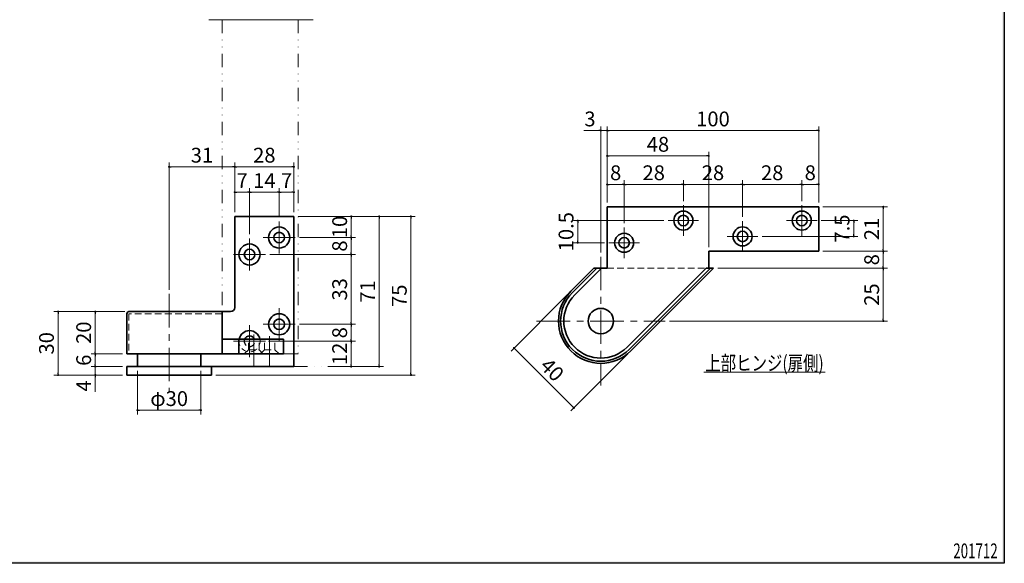
# Model space of a CAD drawing. Units: millimetres. Extents: x -377 to 377, y -277 to 275.
# Drawn here: x -89 to 377, y -277 to -20 of the extents above; entities that cross this region are included whole.
import ezdxf
from ezdxf.enums import TextEntityAlignment as Align

# ---------------------------------------------------------------- set-up
doc = ezdxf.new("R2010")
doc.units = ezdxf.units.MM
doc.header["$LTSCALE"] = 0.5
for name, pattern in [('CENTER', [50.8, 31.75, -6.35, 6.35, -6.35]), ('DASHED2', [9.525, 6.35, -3.175]), ('DIVIDE', [31.75, 12.7, -6.35, 0, -6.35, 0, -6.35])]:
    doc.linetypes.add(name, pattern=pattern)
doc.layers.add('ZUWAKU', color=7, linetype='Continuous')
doc.styles.add('dcStyle1', font='ＭＳ ゴシック', dxfattribs={"width": 0.77})
doc.dimstyles.new('dc_Rotated', dxfattribs={"dimtxt": 7, "dimasz": 6.000004, "dimexe": 2, "dimexo": 2, "dimgap": 2, "dimtad": 3, "dimdsep": 46, "dimtxsty": 'dcStyle1', "dimblk1": 'OPEN30', "dimblk2": 'OPEN30', "dimsah": 1, "dimcen": 0.09, "dimclrd": 7, "dimclre": 7, "dimclrt": 7, "dimadec": 0, "dimazin": 2, "dimtfac": 1, "dimtdec": 4, "dimtmove": 0, "dimatfit": 3, "dimfxl": 1, "dimarcsym": 0})

# ---------------------------------------------------------------- blocks, each defined once
blk = doc.blocks.new('DC_FILL_GROUP_11')
at = {"layer": 'ZUWAKU', "color": 6, "linetype": 'Continuous', "lineweight": 25}
for p, q in [((376.8, 263), (376.8, -276.6)), ((376.8, -276.6), (-376.8, -276.6))]:
    blk.add_line(p, q, dxfattribs=at)
blk = doc.blocks.new('DC_GROUP_156 ピボットヒンジ（持出吊 縦枠付型）_10')
at = {"layer": 'ZUWAKU'}
blk.add_hatch(color=6, dxfattribs=at).paths.add_polyline_path([(11.61, 263), (376.8, 263), (376.8, -276.6), (-376.8, -276.6), (-376.8, 263), (-28.39, 263), (-28.6, 262.2), (-376, 262.2), (-376, -275.8), (376, -275.8), (376, 262.2), (11.4, 262.2)], flags=0)
at = {"layer": 'ZUWAKU', "linetype": 'Continuous'}
blk.add_blockref('DC_FILL_GROUP_11', (0, 0), dxfattribs=at)
blk = doc.blocks.new('DC_GROUP_156 ピボットヒンジ（持出吊 縦枠付型）_9')
at = {"linetype": 'Continuous'}
blk.add_blockref('DC_GROUP_156 ピボットヒンジ（持出吊 縦枠付型）_10', (0, 0), dxfattribs=at)
blk = doc.blocks.new('DC_GROUP_156 ピボットヒンジ（持出吊 縦枠付型）_2')
at = {"linetype": 'Continuous'}
blk.add_blockref('DC_GROUP_156 ピボットヒンジ（持出吊 縦枠付型）_9', (0, 0), dxfattribs=at)
blk = doc.blocks.new('DC_GROUP_156 ピボットヒンジ（持出吊 縦枠付型）_14')
at = {"color": 5, "linetype": 'Continuous', "lineweight": 13}
blk.add_line((234.72, -186.16), (292.12, -186.16), dxfattribs=at)
at = {"color": 7, "style": 'dcStyle1', "width": 0.769231}
blk.add_text('上部ヒンジ(扉側)', height=7, dxfattribs=at).set_placement((235.42, -185.46), (291.42, -185.46), align=Align.FIT)
blk = doc.blocks.new('_DOT')
at = {"color": 0, "linetype": 'ByBlock', "lineweight": -2}
blk.add_line((-0.5, 0), (-1, 0), dxfattribs=at)
at = {"color": 0, "linetype": 'ByBlock', "const_width": 0.5}
blk.add_lwpolyline([(-0.25, 0, 1), (0.25, 0, 1)], format="xyb", close=True, dxfattribs=at)
blk = doc.blocks.new('*D29')
at = {"color": 7, "linetype": 'Continuous', "lineweight": 13}
for p, q in [((178.07, -72.01), (186.07, -72.01)), ((186.07, -129.64), (186.07, -70.01)), ((186.07, -72.01), (189.07, -72.01)), ((189.07, -106.06), (189.07, -70.01))]:
    blk.add_line(p, q, dxfattribs=at)
at = {"color": 7, "rotation": 360}
blk.add_blockref('_DOT', (186.07, -72.01), dxfattribs=at)
at = {"color": 7, "insert": (183.57, -70.01), "char_height": 7, "width": 13.125, "attachment_point": 9, "style": 'dcStyle1'}
blk.add_mtext('\\T1.00;3', dxfattribs=at)
blk = doc.blocks.new('_OPEN30')
at = {"color": 0, "linetype": 'ByBlock', "lineweight": -2}
for p, q in [((-1, 0.267949), (0, 0)), ((0, 0), (-1, -0.267949)), ((0, 0), (-1, 0))]:
    blk.add_line(p, q, dxfattribs=at)
blk = doc.blocks.new('*D30')
at = {"color": 7, "linetype": 'Continuous', "lineweight": 13}
for p, q in [((189.07, -106.06), (189.07, -70.01)), ((189.07, -72.01), (289.07, -72.01)), ((289.07, -106.06), (289.07, -70.01))]:
    blk.add_line(p, q, dxfattribs=at)
at = {"color": 7}
for p, rotation in [((189.07, -72.01), 180), ((289.07, -72.01), 360)]:
    blk.add_blockref('_DOT', p, dxfattribs=dict(at, rotation=rotation))
at = {"color": 7, "insert": (239.07, -70.01), "char_height": 7, "width": 21.875, "attachment_point": 8, "style": 'dcStyle1'}
blk.add_mtext('\\T1.00;100', dxfattribs=at)
blk = doc.blocks.new('*D31')
at = {"color": 7, "linetype": 'Continuous', "lineweight": 13}
for p, q in [((189.07, -106.06), (189.07, -95.45)), ((189.07, -97.45), (197.07, -97.45)), ((197.07, -115.82), (197.07, -95.45))]:
    blk.add_line(p, q, dxfattribs=at)
at = {"color": 7}
for p, rotation in [((189.07, -97.45), 180), ((197.07, -97.45), 360)]:
    blk.add_blockref('_DOT', p, dxfattribs=dict(at, rotation=rotation))
at = {"color": 7, "insert": (193.07, -95.45), "char_height": 7, "width": 13.125, "attachment_point": 8, "style": 'dcStyle1'}
blk.add_mtext('\\T1.00;8', dxfattribs=at)
blk = doc.blocks.new('*D32')
at = {"color": 7, "linetype": 'Continuous', "lineweight": 13}
for p, q in [((197.07, -115.82), (197.07, -95.45)), ((197.07, -97.45), (225.07, -97.45)), ((225.07, -105.32), (225.07, -95.45))]:
    blk.add_line(p, q, dxfattribs=at)
at = {"color": 7}
for p, rotation in [((197.07, -97.45), 180), ((225.07, -97.45), 360)]:
    blk.add_blockref('_DOT', p, dxfattribs=dict(at, rotation=rotation))
at = {"color": 7, "insert": (211.07, -95.45), "char_height": 7, "width": 17.5, "attachment_point": 8, "style": 'dcStyle1'}
blk.add_mtext('\\T1.00;28', dxfattribs=at)
blk = doc.blocks.new('*D33')
at = {"color": 7, "linetype": 'Continuous', "lineweight": 13}
for p, q in [((225.07, -105.32), (225.07, -95.45)), ((225.07, -97.45), (253.07, -97.45)), ((253.07, -112.82), (253.07, -95.45))]:
    blk.add_line(p, q, dxfattribs=at)
at = {"color": 7}
for p, rotation in [((225.07, -97.45), 180), ((253.07, -97.45), 360)]:
    blk.add_blockref('_DOT', p, dxfattribs=dict(at, rotation=rotation))
at = {"color": 7, "insert": (239.07, -95.45), "char_height": 7, "width": 17.5, "attachment_point": 8, "style": 'dcStyle1'}
blk.add_mtext('\\T1.00;28', dxfattribs=at)
blk = doc.blocks.new('*D34')
at = {"color": 7, "linetype": 'Continuous', "lineweight": 13}
for p, q in [((253.07, -112.82), (253.07, -95.45)), ((253.07, -97.45), (281.07, -97.45)), ((281.07, -105.32), (281.07, -95.45))]:
    blk.add_line(p, q, dxfattribs=at)
at = {"color": 7}
for p, rotation in [((253.07, -97.45), 180), ((281.07, -97.45), 360)]:
    blk.add_blockref('_DOT', p, dxfattribs=dict(at, rotation=rotation))
at = {"color": 7, "insert": (267.07, -95.45), "char_height": 7, "width": 17.5, "attachment_point": 8, "style": 'dcStyle1'}
blk.add_mtext('\\T1.00;28', dxfattribs=at)
blk = doc.blocks.new('*D35')
at = {"color": 7, "linetype": 'Continuous', "lineweight": 13}
for p, q in [((281.07, -105.32), (281.07, -95.45)), ((281.07, -97.45), (289.07, -97.45)), ((289.07, -106.06), (289.07, -95.45))]:
    blk.add_line(p, q, dxfattribs=at)
at = {"color": 7}
for p, rotation in [((281.07, -97.45), 180), ((289.07, -97.45), 360)]:
    blk.add_blockref('_DOT', p, dxfattribs=dict(at, rotation=rotation))
at = {"color": 7, "insert": (285.07, -95.45), "char_height": 7, "width": 13.125, "attachment_point": 8, "style": 'dcStyle1'}
blk.add_mtext('\\T1.00;8', dxfattribs=at)
blk = doc.blocks.new('*D36')
at = {"color": 7, "linetype": 'Continuous', "lineweight": 13}
for p, q in [((189.07, -106.06), (189.07, -82)), ((237.07, -127.06), (237.07, -82)), ((189.07, -84), (237.07, -84))]:
    blk.add_line(p, q, dxfattribs=at)
at = {"color": 7}
for p, rotation in [((189.07, -84), 180), ((237.07, -84), 360)]:
    blk.add_blockref('_DOT', p, dxfattribs=dict(at, rotation=rotation))
at = {"color": 7, "insert": (213.07, -82), "char_height": 7, "width": 17.5, "attachment_point": 8, "style": 'dcStyle1'}
blk.add_mtext('\\T1.00;48', dxfattribs=at)
blk = doc.blocks.new('*D37')
at = {"color": 7, "linetype": 'Continuous', "lineweight": 13}
for p, q in [((241.35, -137.06), (321.6, -137.06)), ((319.6, -162.06), (319.6, -137.06)), ((218.49, -162.06), (321.6, -162.06))]:
    blk.add_line(p, q, dxfattribs=at)
at = {"color": 7}
for p, rotation in [((319.6, -137.06), 90), ((319.6, -162.06), 270)]:
    blk.add_blockref('_DOT', p, dxfattribs=dict(at, rotation=rotation))
at = {"color": 7, "insert": (317.6, -149.56), "char_height": 7, "width": 17.5, "attachment_point": 8, "rotation": 90, "style": 'dcStyle1'}
blk.add_mtext('\\T1.00;25', dxfattribs=at)
blk = doc.blocks.new('*D38')
at = {"color": 7, "linetype": 'Continuous', "lineweight": 13}
for p, q in [((291.07, -129.06), (321.6, -129.06)), ((319.6, -137.06), (319.6, -129.06)), ((241.35, -137.06), (321.6, -137.06))]:
    blk.add_line(p, q, dxfattribs=at)
at = {"color": 7}
for p, rotation in [((319.6, -129.06), 90), ((319.6, -137.06), 270)]:
    blk.add_blockref('_DOT', p, dxfattribs=dict(at, rotation=rotation))
at = {"color": 7, "insert": (317.6, -133.06), "char_height": 7, "width": 13.125, "attachment_point": 8, "rotation": 90, "style": 'dcStyle1'}
blk.add_mtext('\\T1.00;8', dxfattribs=at)
blk = doc.blocks.new('*D39')
at = {"color": 7, "linetype": 'Continuous', "lineweight": 13}
for p, q in [((291.07, -108.06), (321.6, -108.06)), ((319.6, -129.06), (319.6, -108.06)), ((291.07, -129.06), (321.6, -129.06))]:
    blk.add_line(p, q, dxfattribs=at)
at = {"color": 7}
for p, rotation in [((319.6, -108.06), 90), ((319.6, -129.06), 270)]:
    blk.add_blockref('_DOT', p, dxfattribs=dict(at, rotation=rotation))
at = {"color": 7, "insert": (317.6, -118.56), "char_height": 7, "width": 17.5, "attachment_point": 8, "rotation": 90, "style": 'dcStyle1'}
blk.add_mtext('\\T1.00;21', dxfattribs=at)
blk = doc.blocks.new('DA_IMAGEDIMGROUP_2')
at = {"color": 7, "linetype": 'Continuous', "lineweight": 13}
for p, q in [((290.3, -114.56), (307.61, -114.56)), ((305.61, -122.06), (305.61, -114.56)), ((262.3, -122.06), (307.61, -122.06))]:
    blk.add_line(p, q, dxfattribs=at)
at = {"color": 7}
for p, rotation in [((305.61, -114.56), 90), ((305.61, -122.06), 270)]:
    blk.add_blockref('_DOT', p, dxfattribs=dict(at, rotation=rotation))
at = {"color": 7, "insert": (303.61, -118.31), "char_height": 7, "width": 21.875, "attachment_point": 8, "rotation": 90, "style": 'dcStyle1'}
blk.add_mtext('\\T1.00;7.5', dxfattribs=at)
blk = doc.blocks.new('DA_IMAGEDIMGROUP_3')
at = {"color": 7, "linetype": 'Continuous', "lineweight": 13}
for p, q in [((215.83, -114.56), (173.12, -114.56)), ((175.12, -125.06), (175.12, -114.56)), ((187.83, -125.06), (173.12, -125.06))]:
    blk.add_line(p, q, dxfattribs=at)
at = {"color": 7}
for p, rotation in [((175.12, -114.56), 90), ((175.12, -125.06), 270)]:
    blk.add_blockref('_DOT', p, dxfattribs=dict(at, rotation=rotation))
at = {"color": 7, "insert": (173.12, -119.81), "char_height": 7, "width": 26.25, "attachment_point": 8, "rotation": 90, "style": 'dcStyle1'}
blk.add_mtext('\\T1.00;10.5', dxfattribs=at)
blk = doc.blocks.new('*D42')
at = {"color": 7, "linetype": 'Continuous', "lineweight": 13}
for p, q in [((170.51, -149.33), (143.61, -176.23)), ((145.02, -174.82), (173.31, -203.1)), ((198.8, -177.61), (171.89, -204.52))]:
    blk.add_line(p, q, dxfattribs=at)
at = {"color": 7}
for p, rotation in [((145.02, -174.82), 135), ((173.31, -203.1), 315.0000000000001)]:
    blk.add_blockref('_DOT', p, dxfattribs=dict(at, rotation=rotation))
at = {"color": 7, "insert": (160.58, -187.55), "char_height": 7, "width": 17.5, "attachment_point": 8, "rotation": 315, "style": 'dcStyle1'}
blk.add_mtext('\\T1.00;40', dxfattribs=at)
blk = doc.blocks.new('*D52')
at = {"color": 7, "linetype": 'Continuous', "lineweight": 13}
for p, q in [((-18.01, -147.25), (-18.01, -87.15)), ((12.99, -110.59), (12.99, -87.15)), ((-18.01, -89.15), (12.99, -89.15))]:
    blk.add_line(p, q, dxfattribs=at)
at = {"color": 7}
for p, rotation in [((-18.01, -89.15), 180), ((12.99, -89.15), 360)]:
    blk.add_blockref('_DOT', p, dxfattribs=dict(at, rotation=rotation))
at = {"color": 7, "insert": (-2.51, -87.15), "char_height": 7, "width": 17.5, "attachment_point": 8, "style": 'dcStyle1'}
blk.add_mtext('\\T1.00;31', dxfattribs=at)
blk = doc.blocks.new('*D53')
at = {"color": 7, "linetype": 'Continuous', "lineweight": 13}
for p, q in [((12.99, -110.59), (12.99, -87.15)), ((40.99, -110.59), (40.99, -87.15)), ((12.99, -89.15), (40.99, -89.15))]:
    blk.add_line(p, q, dxfattribs=at)
at = {"color": 7}
for p, rotation in [((12.99, -89.15), 180), ((40.99, -89.15), 360)]:
    blk.add_blockref('_DOT', p, dxfattribs=dict(at, rotation=rotation))
at = {"color": 7, "insert": (26.99, -87.15), "char_height": 7, "width": 17.5, "attachment_point": 8, "style": 'dcStyle1'}
blk.add_mtext('\\T1.00;28', dxfattribs=at)
blk = doc.blocks.new('*D54')
at = {"color": 7, "linetype": 'Continuous', "lineweight": 13}
for p, q in [((12.99, -110.59), (12.99, -99.16)), ((12.99, -101.16), (19.99, -101.16)), ((19.99, -120.99), (19.99, -99.16))]:
    blk.add_line(p, q, dxfattribs=at)
at = {"color": 7}
for p, rotation in [((12.99, -101.16), 180), ((19.99, -101.16), 360)]:
    blk.add_blockref('_DOT', p, dxfattribs=dict(at, rotation=rotation))
at = {"color": 7, "insert": (16.49, -99.16), "char_height": 7, "width": 13.125, "attachment_point": 8, "style": 'dcStyle1'}
blk.add_mtext('\\T1.00;7', dxfattribs=at)
blk = doc.blocks.new('*D55')
at = {"color": 7, "linetype": 'Continuous', "lineweight": 13}
for p, q in [((19.99, -120.99), (19.99, -99.16)), ((19.99, -101.16), (33.99, -101.16)), ((33.99, -112.99), (33.99, -99.16))]:
    blk.add_line(p, q, dxfattribs=at)
at = {"color": 7}
for p, rotation in [((19.99, -101.16), 180), ((33.99, -101.16), 360)]:
    blk.add_blockref('_DOT', p, dxfattribs=dict(at, rotation=rotation))
at = {"color": 7, "insert": (26.99, -99.16), "char_height": 7, "width": 17.5, "attachment_point": 8, "style": 'dcStyle1'}
blk.add_mtext('\\T1.00;14', dxfattribs=at)
blk = doc.blocks.new('*D56')
at = {"color": 7, "linetype": 'Continuous', "lineweight": 13}
for p, q in [((33.99, -112.99), (33.99, -99.16)), ((33.99, -101.16), (40.99, -101.16)), ((40.99, -110.59), (40.99, -99.16))]:
    blk.add_line(p, q, dxfattribs=at)
at = {"color": 7}
for p, rotation in [((33.99, -101.16), 180), ((40.99, -101.16), 360)]:
    blk.add_blockref('_DOT', p, dxfattribs=dict(at, rotation=rotation))
at = {"color": 7, "insert": (37.49, -99.16), "char_height": 7, "width": 13.125, "attachment_point": 8, "style": 'dcStyle1'}
blk.add_mtext('\\T1.00;7', dxfattribs=at)
blk = doc.blocks.new('*D57')
at = {"color": 7, "linetype": 'Continuous', "lineweight": 13}
for p, q in [((42.99, -112.59), (98.29, -112.59)), ((96.29, -187.59), (96.29, -112.59)), ((3.99, -187.59), (98.29, -187.59))]:
    blk.add_line(p, q, dxfattribs=at)
at = {"color": 7}
for p, rotation in [((96.29, -112.59), 90), ((96.29, -187.59), 270)]:
    blk.add_blockref('_DOT', p, dxfattribs=dict(at, rotation=rotation))
at = {"color": 7, "insert": (94.29, -150.09), "char_height": 7, "width": 17.5, "attachment_point": 8, "rotation": 90, "style": 'dcStyle1'}
blk.add_mtext('\\T1.00;75', dxfattribs=at)
blk = doc.blocks.new('*D58')
at = {"color": 7, "linetype": 'Continuous', "lineweight": 13}
for p, q in [((42.99, -112.59), (83.32, -112.59)), ((81.32, -183.59), (81.32, -112.59)), ((56.94, -183.59), (83.32, -183.59))]:
    blk.add_line(p, q, dxfattribs=at)
at = {"color": 7}
for p, rotation in [((81.32, -112.59), 90), ((81.32, -183.59), 270)]:
    blk.add_blockref('_DOT', p, dxfattribs=dict(at, rotation=rotation))
at = {"color": 7, "insert": (79.32, -148.09), "char_height": 7, "width": 17.5, "attachment_point": 8, "rotation": 90, "style": 'dcStyle1'}
blk.add_mtext('\\T1.00;71', dxfattribs=at)
blk = doc.blocks.new('*D59')
at = {"color": 7, "linetype": 'Continuous', "lineweight": 13}
for p, q in [((28.99, -171.59), (70.09, -171.59)), ((68.09, -183.59), (68.09, -171.59)), ((56.94, -183.59), (70.09, -183.59))]:
    blk.add_line(p, q, dxfattribs=at)
at = {"color": 7}
for p, rotation in [((68.09, -171.59), 90), ((68.09, -183.59), 270)]:
    blk.add_blockref('_DOT', p, dxfattribs=dict(at, rotation=rotation))
at = {"color": 7, "insert": (66.09, -177.59), "char_height": 7, "width": 17.5, "attachment_point": 8, "rotation": 90, "style": 'dcStyle1'}
blk.add_mtext('\\T1.00;12', dxfattribs=at)
blk = doc.blocks.new('*D60')
at = {"color": 7, "linetype": 'Continuous', "lineweight": 13}
for p, q in [((43.6, -163.59), (70.09, -163.59)), ((68.09, -171.59), (68.09, -163.59)), ((28.99, -171.59), (70.09, -171.59))]:
    blk.add_line(p, q, dxfattribs=at)
at = {"color": 7}
for p, rotation in [((68.09, -163.59), 90), ((68.09, -171.59), 270)]:
    blk.add_blockref('_DOT', p, dxfattribs=dict(at, rotation=rotation))
at = {"color": 7, "insert": (66.09, -167.59), "char_height": 7, "width": 13.125, "attachment_point": 8, "rotation": 90, "style": 'dcStyle1'}
blk.add_mtext('\\T1.00;8', dxfattribs=at)
blk = doc.blocks.new('*D61')
at = {"color": 7, "linetype": 'Continuous', "lineweight": 13}
for p, q in [((29.6, -130.59), (70.09, -130.59)), ((68.09, -163.59), (68.09, -130.59)), ((43.6, -163.59), (70.09, -163.59))]:
    blk.add_line(p, q, dxfattribs=at)
at = {"color": 7}
for p, rotation in [((68.09, -130.59), 90), ((68.09, -163.59), 270)]:
    blk.add_blockref('_DOT', p, dxfattribs=dict(at, rotation=rotation))
at = {"color": 7, "insert": (66.09, -147.09), "char_height": 7, "width": 17.5, "attachment_point": 8, "rotation": 90, "style": 'dcStyle1'}
blk.add_mtext('\\T1.00;33', dxfattribs=at)
blk = doc.blocks.new('*D62')
at = {"color": 7, "linetype": 'Continuous', "lineweight": 13}
for p, q in [((43.6, -122.59), (70.09, -122.59)), ((68.09, -130.59), (68.09, -122.59)), ((29.6, -130.59), (70.09, -130.59))]:
    blk.add_line(p, q, dxfattribs=at)
at = {"color": 7}
for p, rotation in [((68.09, -122.59), 90), ((68.09, -130.59), 270)]:
    blk.add_blockref('_DOT', p, dxfattribs=dict(at, rotation=rotation))
at = {"color": 7, "insert": (66.09, -126.59), "char_height": 7, "width": 13.125, "attachment_point": 8, "rotation": 90, "style": 'dcStyle1'}
blk.add_mtext('\\T1.00;8', dxfattribs=at)
blk = doc.blocks.new('*D63')
at = {"color": 7, "linetype": 'Continuous', "lineweight": 13}
for p, q in [((42.99, -112.59), (70.09, -112.59)), ((68.09, -122.59), (68.09, -112.59)), ((43.6, -122.59), (70.09, -122.59))]:
    blk.add_line(p, q, dxfattribs=at)
at = {"color": 7}
for p, rotation in [((68.09, -112.59), 90), ((68.09, -122.59), 270)]:
    blk.add_blockref('_DOT', p, dxfattribs=dict(at, rotation=rotation))
at = {"color": 7, "insert": (66.09, -117.59), "char_height": 7, "width": 17.5, "attachment_point": 8, "rotation": 90, "style": 'dcStyle1'}
blk.add_mtext('\\T1.00;10', dxfattribs=at)
blk = doc.blocks.new('*D64')
at = {"color": 7, "linetype": 'Continuous', "lineweight": 13}
for p, q in [((-33.01, -185.59), (-33.01, -206.23)), ((-3.01, -185.59), (-3.01, -206.23)), ((-33.01, -204.23), (-3.01, -204.23))]:
    blk.add_line(p, q, dxfattribs=at)
at = {"color": 7}
for p, rotation in [((-33.01, -204.23), 180), ((-3.01, -204.23), 360)]:
    blk.add_blockref('_DOT', p, dxfattribs=dict(at, rotation=rotation))
at = {"color": 7, "insert": (-18.01, -202.23), "char_height": 7, "width": 26.25, "attachment_point": 8, "style": 'dcStyle1'}
blk.add_mtext('\\T1.00;φ30', dxfattribs=at)
blk = doc.blocks.new('*D65')
at = {"color": 7, "linetype": 'Continuous', "lineweight": 13}
for p, q in [((-40.01, -183.59), (-54.92, -183.59)), ((-52.92, -187.59), (-52.92, -183.59)), ((-40.01, -187.59), (-54.92, -187.59)), ((-52.92, -195.59), (-52.92, -187.59))]:
    blk.add_line(p, q, dxfattribs=at)
at = {"color": 7, "rotation": 90}
blk.add_blockref('_DOT', (-52.92, -187.59), dxfattribs=at)
at = {"color": 7, "insert": (-54.92, -190.09), "char_height": 7, "width": 13.125, "attachment_point": 9, "rotation": 90, "style": 'dcStyle1'}
blk.add_mtext('\\T1.00;4', dxfattribs=at)
blk = doc.blocks.new('*D66')
at = {"color": 7, "linetype": 'Continuous', "lineweight": 13}
for p, q in [((-40.01, -177.59), (-54.92, -177.59)), ((-52.92, -183.59), (-52.92, -177.59)), ((-40.01, -183.59), (-54.92, -183.59))]:
    blk.add_line(p, q, dxfattribs=at)
at = {"color": 7}
for p, rotation in [((-52.92, -177.59), 90), ((-52.92, -183.59), 270)]:
    blk.add_blockref('_DOT', p, dxfattribs=dict(at, rotation=rotation))
at = {"color": 7, "insert": (-54.92, -180.59), "char_height": 7, "width": 13.125, "attachment_point": 8, "rotation": 90, "style": 'dcStyle1'}
blk.add_mtext('\\T1.00;6', dxfattribs=at)
blk = doc.blocks.new('*D67')
at = {"color": 7, "linetype": 'Continuous', "lineweight": 13}
for p, q in [((-39.01, -157.59), (-54.92, -157.59)), ((-52.92, -177.59), (-52.92, -157.59)), ((-40.01, -177.59), (-54.92, -177.59))]:
    blk.add_line(p, q, dxfattribs=at)
at = {"color": 7}
for p, rotation in [((-52.92, -157.59), 90), ((-52.92, -177.59), 270)]:
    blk.add_blockref('_DOT', p, dxfattribs=dict(at, rotation=rotation))
at = {"color": 7, "insert": (-54.92, -167.59), "char_height": 7, "width": 17.5, "attachment_point": 8, "rotation": 90, "style": 'dcStyle1'}
blk.add_mtext('\\T1.00;20', dxfattribs=at)
blk = doc.blocks.new('*D68')
at = {"color": 7, "linetype": 'Continuous', "lineweight": 13}
for p, q in [((-39.01, -157.59), (-72.5, -157.59)), ((-70.5, -187.59), (-70.5, -157.59)), ((-40.01, -187.59), (-72.5, -187.59))]:
    blk.add_line(p, q, dxfattribs=at)
at = {"color": 7}
for p, rotation in [((-70.5, -157.59), 90), ((-70.5, -187.59), 270)]:
    blk.add_blockref('_DOT', p, dxfattribs=dict(at, rotation=rotation))
at = {"color": 7, "insert": (-72.5, -172.59), "char_height": 7, "width": 17.5, "attachment_point": 8, "rotation": 90, "style": 'dcStyle1'}
blk.add_mtext('\\T1.00;30', dxfattribs=at)

msp = doc.modelspace()

# ---------------------------------------------------------------- linework, layer by layer
at = {"color": 7, "linetype": 'Continuous', "lineweight": 18}
msp.add_line((0.817, -19.625), (50.092, -19.625), dxfattribs=at)
at = {"color": 5, "linetype": 'DIVIDE', "lineweight": 18}
for p, q in [((6.994, -19.625), (6.994, -158.095)), ((42.994, -19.625), (42.994, -178.095)), ((35.994, -177.595), (42.994, -177.595)), ((40.994, -177.595), (42.994, -177.595)), ((40.994, -183.595), (54.939, -183.595))]:
    msp.add_line(p, q, dxfattribs=at)
at = {"color": 3, "linetype": 'Continuous', "lineweight": 35}
for p, q in [((189.067, -137.057), (189.067, -108.057)), ((189.067, -108.057), (289.067, -108.057)), ((289.067, -108.057), (289.067, -129.057)), ((289.067, -129.057), (237.067, -129.057)), ((237.067, -129.057), (237.067, -137.057)), ((171.925, -147.915), (182.783, -137.057)), ((184.197, -137.057), (172.632, -148.622)), ((186.319, -137.057), (173.693, -149.683)), ((182.783, -137.057), (189.067, -137.057)), ((235.816, -137.057), (198.442, -174.431)), ((237.937, -137.057), (199.502, -175.492)), ((200.209, -176.199), (239.352, -137.057)), ((235.816, -137.057), (239.352, -137.057))]:
    msp.add_line(p, q, dxfattribs=at)
at = {"color": 7, "linetype": 'CENTER', "lineweight": 18}
for p, q in [((225.067, -107.321), (225.067, -121.794)), ((281.067, -107.321), (281.067, -121.794)), ((33.994, -114.994), (33.994, -130.196)), ((217.831, -114.557), (232.304, -114.557)), ((253.067, -114.821), (253.067, -129.294)), ((273.831, -114.557), (288.304, -114.557)), ((197.067, -117.821), (197.067, -132.294)), ((19.994, -122.994), (19.994, -138.196)), ((41.595, -122.595), (26.394, -122.595)), ((189.831, -125.057), (204.304, -125.057)), ((245.831, -122.057), (260.304, -122.057)), ((27.595, -130.595), (12.394, -130.595)), ((186.067, -131.636), (186.067, -192.479)), ((-18.006, -149.249), (-18.006, -195.437)), ((33.994, -155.994), (33.994, -171.196)), ((155.646, -162.057), (216.489, -162.057)), ((19.994, -163.994), (19.994, -179.196)), ((41.595, -163.595), (26.394, -163.595)), ((27.595, -171.595), (12.394, -171.595))]:
    msp.add_line(p, q, dxfattribs=at)
at = {"color": 4, "linetype": 'Continuous', "lineweight": 35}
for p, q in [((12.994, -112.595), (12.994, -155.595)), ((12.994, -112.595), (40.994, -112.595)), ((40.994, -112.595), (40.994, -183.595)), ((6.994, -157.595), (-37.006, -157.595)), ((6.994, -157.595), (10.994, -157.595)), ((6.994, -177.595), (6.994, -157.595)), ((-38.006, -158.595), (-38.006, -177.595)), ((14.994, -170.595), (6.994, -170.595)), ((14.994, -170.595), (35.994, -170.595)), ((14.994, -177.595), (14.994, -170.595)), ((35.994, -170.595), (35.994, -177.595)), ((-38.006, -177.595), (6.994, -177.595)), ((-33.006, -177.595), (-33.006, -183.595)), ((-3.006, -177.595), (-3.006, -183.595)), ((6.994, -177.595), (14.994, -177.595)), ((35.994, -177.595), (14.994, -177.595)), ((-38.006, -183.595), (-38.006, -187.595)), ((-38.006, -183.595), (40.994, -183.595)), ((1.994, -183.595), (1.994, -187.595)), ((-38.006, -187.595), (1.994, -187.595))]:
    msp.add_line(p, q, dxfattribs=at)
at = {"color": 7, "linetype": 'DASHED2', "lineweight": 18}
msp.add_line((189.067, -137.057), (237.067, -137.057), dxfattribs=at)
at = {"color": 4, "linetype": 'DASHED2', "lineweight": 13}
for p, q in [((6.994, -158.595), (-37.006, -158.595)), ((-37.006, -158.595), (-37.006, -177.595)), ((19.494, -175.595), (19.494, -170.595)), ((24.494, -175.595), (24.494, -170.595)), ((26.994, -175.595), (26.994, -170.595)), ((31.994, -175.595), (31.994, -170.595)), ((17.494, -177.595), (19.494, -175.595)), ((19.494, -175.595), (24.494, -175.595)), ((24.494, -175.595), (26.494, -177.595)), ((24.994, -177.595), (26.994, -175.595)), ((26.994, -175.595), (31.994, -175.595)), ((31.994, -175.595), (33.994, -177.595))]:
    msp.add_line(p, q, dxfattribs=at)
at = {"color": 7, "linetype": 'CENTER', "lineweight": 13}
for p, q in [((21.994, -168.371), (21.994, -183.539)), ((29.494, -169.244), (29.494, -183.539))]:
    msp.add_line(p, q, dxfattribs=at)
at = {"color": 3, "linetype": 'Continuous', "lineweight": 35}
for centre, radius in [((225.067, -114.557), 4.5), ((281.067, -114.557), 4.5), ((225.067, -114.557), 2.5), ((281.067, -114.557), 2.5), ((197.067, -125.057), 4.5), ((253.067, -122.057), 4.5), ((253.067, -122.057), 2.5), ((197.067, -125.057), 2.5), ((186.067, -162.057), 6)]:
    msp.add_circle(centre, radius, dxfattribs=at)
at = {"color": 4, "linetype": 'Continuous', "lineweight": 35}
for centre, radius in [((33.994, -122.595), 5), ((33.994, -122.595), 2.5), ((19.994, -130.595), 5), ((19.994, -130.595), 2.5), ((33.994, -163.595), 5), ((33.994, -163.595), 2.5)]:
    msp.add_circle(centre, radius, dxfattribs=at)
at = {"color": 3, "linetype": 'Continuous', "lineweight": 35}
for radius in [20, 19, 17.5]:
    msp.add_arc((186.067, -162.057), radius, 135, 314.99999, dxfattribs=at)
at = {"color": 4, "linetype": 'Continuous', "lineweight": 35}
for centre, radius, start, end in [((-37.006, -158.595), 1, 90, 180.00001), ((10.994, -155.595), 2, 270, 0), ((19.994, -171.595), 5, 11.53696, 168.46304), ((19.994, -171.595), 2.5, 23.57812, 156.42188)]:
    msp.add_arc(centre, radius, start, end, dxfattribs=at)
at = {"color": 7, "linetype": 'DASHED2', "lineweight": 18}
msp.add_arc((19.994, -171.595), 5, 168.46304, 11.53696, dxfattribs=at)
at = {"color": 7, "linetype": 'DASHED2', "lineweight": 25}
msp.add_arc((19.994, -171.595), 2.5, 156.42188, 23.57812, dxfattribs=at)

# ---------------------------------------------------------------- block references
at = {"linetype": 'Continuous'}
for name in ['DC_GROUP_156 ピボットヒンジ（持出吊 縦枠付型）_2', 'DA_IMAGEDIMGROUP_3', 'DA_IMAGEDIMGROUP_2', 'DC_GROUP_156 ピボットヒンジ（持出吊 縦枠付型）_14']:
    msp.add_blockref(name, (0, 0), dxfattribs=at)

# ---------------------------------------------------------------- texts
at = {"layer": 'ZUWAKU', "color": 7, "style": 'dcStyle1', "width": 0.769231}
msp.add_text('201712', height=7, dxfattribs=at).set_placement((352.683, -274.217), (373.683, -274.217), align=Align.FIT)

# ---------------------------------------------------------------- dimensions: what is measured, and where the dimension line sits
at = {"linetype": 'Continuous', "lineweight": 13}
for base, p1, p2, override, picture, middle in [((189.067, -72.008), (186.067, -131.636), (189.067, -108.057), {"dimtxt": 7, "dimasz": 6.000004, "dimexe": 2, "dimexo": 2, "dimgap": 2, "dimtad": 3, "dimtih": 0, "dimtoh": 0, "dimdec": 2, "dimzin": 8, "dimtxsty": 'dcStyle1', "dimblk1": 'OPEN30', "dimblk2": 'OPEN30', "dimsah": 1, "dimclrd": 7, "dimclre": 7, "dimclrt": 7, "dimazin": 2, "dimtofl": 1, "dimtolj": 0, "dimtzin": 8, "dimarcsym": 1}, '*D29', (181.817, -72.008)), ((289.067, -72.008), (189.067, -108.057), (289.067, -108.057), {"dimtxt": 7, "dimasz": 1, "dimexe": 2, "dimexo": 2, "dimgap": 2, "dimtad": 3, "dimtih": 0, "dimtoh": 0, "dimdec": 2, "dimzin": 8, "dimtxsty": 'dcStyle1', "dimblk1": 'DOT', "dimblk2": 'DOT', "dimsah": 1, "dimclrd": 7, "dimclre": 7, "dimclrt": 7, "dimazin": 2, "dimtofl": 1, "dimtolj": 0, "dimtzin": 8, "dimarcsym": 1}, '*D30', (239.067, -72.008)), ((237.067, -84.003), (189.067, -108.057), (237.067, -129.057), {"dimtxt": 7, "dimasz": 1, "dimexe": 2, "dimexo": 2, "dimgap": 2, "dimtad": 3, "dimtih": 0, "dimtoh": 0, "dimdec": 2, "dimzin": 8, "dimtxsty": 'dcStyle1', "dimblk1": 'DOT', "dimblk2": 'DOT', "dimsah": 1, "dimclrd": 7, "dimclre": 7, "dimclrt": 7, "dimazin": 2, "dimtofl": 1, "dimtolj": 0, "dimtzin": 8, "dimarcsym": 1}, '*D36', (213.067, -84.003)), ((12.994, -89.148), (-18.006, -149.249), (12.994, -112.595), {"dimtxt": 7, "dimasz": 1, "dimexe": 2, "dimexo": 2, "dimgap": 2, "dimtad": 3, "dimtih": 0, "dimtoh": 0, "dimdec": 2, "dimzin": 8, "dimtxsty": 'dcStyle1', "dimblk1": 'DOT', "dimblk2": 'DOT', "dimsah": 1, "dimclrd": 7, "dimclre": 7, "dimclrt": 7, "dimazin": 2, "dimtofl": 1, "dimtolj": 0, "dimtzin": 8, "dimarcsym": 1}, '*D52', (-2.506, -89.148)), ((40.994, -89.148), (12.994, -112.595), (40.994, -112.595), {"dimtxt": 7, "dimasz": 1, "dimexe": 2, "dimexo": 2, "dimgap": 2, "dimtad": 3, "dimtih": 0, "dimtoh": 0, "dimdec": 2, "dimzin": 8, "dimtxsty": 'dcStyle1', "dimblk1": 'DOT', "dimblk2": 'DOT', "dimsah": 1, "dimclrd": 7, "dimclre": 7, "dimclrt": 7, "dimazin": 2, "dimtofl": 1, "dimtolj": 0, "dimtzin": 8, "dimarcsym": 1}, '*D53', (26.994, -89.148)), ((197.067, -97.452), (189.067, -108.057), (197.067, -117.821), {"dimtxt": 7, "dimasz": 1, "dimexe": 2, "dimexo": 2, "dimgap": 2, "dimtad": 3, "dimtih": 0, "dimtoh": 0, "dimdec": 2, "dimzin": 8, "dimtxsty": 'dcStyle1', "dimblk1": 'DOT', "dimblk2": 'DOT', "dimsah": 1, "dimclrd": 7, "dimclre": 7, "dimclrt": 7, "dimazin": 2, "dimtofl": 1, "dimtolj": 0, "dimtzin": 8, "dimarcsym": 1}, '*D31', (193.067, -97.452)), ((225.067, -97.452), (197.067, -117.821), (225.067, -107.321), {"dimtxt": 7, "dimasz": 1, "dimexe": 2, "dimexo": 2, "dimgap": 2, "dimtad": 3, "dimtih": 0, "dimtoh": 0, "dimdec": 2, "dimzin": 8, "dimtxsty": 'dcStyle1', "dimblk1": 'DOT', "dimblk2": 'DOT', "dimsah": 1, "dimclrd": 7, "dimclre": 7, "dimclrt": 7, "dimazin": 2, "dimtofl": 1, "dimtolj": 0, "dimtzin": 8, "dimarcsym": 1}, '*D32', (211.067, -97.452)), ((253.067, -97.452), (225.067, -107.321), (253.067, -114.821), {"dimtxt": 7, "dimasz": 1, "dimexe": 2, "dimexo": 2, "dimgap": 2, "dimtad": 3, "dimtih": 0, "dimtoh": 0, "dimdec": 2, "dimzin": 8, "dimtxsty": 'dcStyle1', "dimblk1": 'DOT', "dimblk2": 'DOT', "dimsah": 1, "dimclrd": 7, "dimclre": 7, "dimclrt": 7, "dimazin": 2, "dimtofl": 1, "dimtolj": 0, "dimtzin": 8, "dimarcsym": 1}, '*D33', (239.067, -97.452)), ((281.067, -97.452), (253.067, -114.821), (281.067, -107.321), {"dimtxt": 7, "dimasz": 1, "dimexe": 2, "dimexo": 2, "dimgap": 2, "dimtad": 3, "dimtih": 0, "dimtoh": 0, "dimdec": 2, "dimzin": 8, "dimtxsty": 'dcStyle1', "dimblk1": 'DOT', "dimblk2": 'DOT', "dimsah": 1, "dimclrd": 7, "dimclre": 7, "dimclrt": 7, "dimazin": 2, "dimtofl": 1, "dimtolj": 0, "dimtzin": 8, "dimarcsym": 1}, '*D34', (267.067, -97.452)), ((289.067, -97.452), (281.067, -107.321), (289.067, -108.057), {"dimtxt": 7, "dimasz": 1, "dimexe": 2, "dimexo": 2, "dimgap": 2, "dimtad": 3, "dimtih": 0, "dimtoh": 0, "dimdec": 2, "dimzin": 8, "dimtxsty": 'dcStyle1', "dimblk1": 'DOT', "dimblk2": 'DOT', "dimsah": 1, "dimclrd": 7, "dimclre": 7, "dimclrt": 7, "dimazin": 2, "dimtofl": 1, "dimtolj": 0, "dimtzin": 8, "dimarcsym": 1}, '*D35', (285.067, -97.452)), ((19.994, -101.162), (12.994, -112.595), (19.994, -122.994), {"dimtxt": 7, "dimasz": 1, "dimexe": 2, "dimexo": 2, "dimgap": 2, "dimtad": 3, "dimtih": 0, "dimtoh": 0, "dimdec": 2, "dimzin": 8, "dimtxsty": 'dcStyle1', "dimblk1": 'DOT', "dimblk2": 'DOT', "dimsah": 1, "dimclrd": 7, "dimclre": 7, "dimclrt": 7, "dimazin": 2, "dimtofl": 1, "dimtolj": 0, "dimtzin": 8, "dimarcsym": 1}, '*D54', (16.494, -101.162)), ((33.994, -101.162), (19.994, -122.994), (33.994, -114.994), {"dimtxt": 7, "dimasz": 1, "dimexe": 2, "dimexo": 2, "dimgap": 2, "dimtad": 3, "dimtih": 0, "dimtoh": 0, "dimdec": 2, "dimzin": 8, "dimtxsty": 'dcStyle1', "dimblk1": 'DOT', "dimblk2": 'DOT', "dimsah": 1, "dimclrd": 7, "dimclre": 7, "dimclrt": 7, "dimazin": 2, "dimtofl": 1, "dimtolj": 0, "dimtzin": 8, "dimarcsym": 1}, '*D55', (26.994, -101.162)), ((40.994, -101.162), (33.994, -114.994), (40.994, -112.595), {"dimtxt": 7, "dimasz": 1, "dimexe": 2, "dimexo": 2, "dimgap": 2, "dimtad": 3, "dimtih": 0, "dimtoh": 0, "dimdec": 2, "dimzin": 8, "dimtxsty": 'dcStyle1', "dimblk1": 'DOT', "dimblk2": 'DOT', "dimsah": 1, "dimclrd": 7, "dimclre": 7, "dimclrt": 7, "dimazin": 2, "dimtofl": 1, "dimtolj": 0, "dimtzin": 8, "dimarcsym": 1}, '*D56', (37.494, -101.162))]:
    dim = msp.add_linear_dim(base=base, p1=p1, p2=p2, dimstyle='dc_Rotated', override=override, dxfattribs=at)
    dim.commit()
    dim.dimension.update_dxf_attribs({"geometry": picture, "text_midpoint": middle, "dimtype": 160})
for base, p1, p2, angle, override, picture, middle in [((68.088, -112.595), (41.595, -122.595), (40.994, -112.595), 90, {"dimtxt": 7, "dimasz": 1, "dimexe": 2, "dimexo": 2, "dimgap": 2, "dimtad": 3, "dimtih": 0, "dimtoh": 0, "dimdec": 2, "dimzin": 8, "dimtxsty": 'dcStyle1', "dimblk1": 'DOT', "dimblk2": 'DOT', "dimsah": 1, "dimclrd": 7, "dimclre": 7, "dimclrt": 7, "dimazin": 2, "dimtofl": 1, "dimtolj": 0, "dimtzin": 8, "dimarcsym": 1}, '*D63', (68.088, -117.595)), ((319.604, -108.057), (289.067, -129.057), (289.067, -108.057), 90, {"dimtxt": 7, "dimasz": 1, "dimexe": 2, "dimexo": 2, "dimgap": 2, "dimtad": 3, "dimtih": 0, "dimtoh": 0, "dimdec": 2, "dimzin": 8, "dimtxsty": 'dcStyle1', "dimblk1": 'DOT', "dimblk2": 'DOT', "dimsah": 1, "dimclrd": 7, "dimclre": 7, "dimclrt": 7, "dimazin": 2, "dimtofl": 1, "dimtolj": 0, "dimtzin": 8, "dimarcsym": 1}, '*D39', (319.604, -118.557)), ((96.293, -112.595), (1.994, -187.595), (40.994, -112.595), 90, {"dimtxt": 7, "dimasz": 1, "dimexe": 2, "dimexo": 2, "dimgap": 2, "dimtad": 3, "dimtih": 0, "dimtoh": 0, "dimdec": 2, "dimzin": 8, "dimtxsty": 'dcStyle1', "dimblk1": 'DOT', "dimblk2": 'DOT', "dimsah": 1, "dimclrd": 7, "dimclre": 7, "dimclrt": 7, "dimazin": 2, "dimtofl": 1, "dimtolj": 0, "dimtzin": 8, "dimarcsym": 1}, '*D57', (96.293, -150.095)), ((81.32, -112.595), (54.939, -183.595), (40.994, -112.595), 90, {"dimtxt": 7, "dimasz": 1, "dimexe": 2, "dimexo": 2, "dimgap": 2, "dimtad": 3, "dimtih": 0, "dimtoh": 0, "dimdec": 2, "dimzin": 8, "dimtxsty": 'dcStyle1', "dimblk1": 'DOT', "dimblk2": 'DOT', "dimsah": 1, "dimclrd": 7, "dimclre": 7, "dimclrt": 7, "dimazin": 2, "dimtofl": 1, "dimtolj": 0, "dimtzin": 8, "dimarcsym": 1}, '*D58', (81.32, -148.095)), ((68.088, -122.595), (27.595, -130.595), (41.595, -122.595), 90, {"dimtxt": 7, "dimasz": 1, "dimexe": 2, "dimexo": 2, "dimgap": 2, "dimtad": 3, "dimtih": 0, "dimtoh": 0, "dimdec": 2, "dimzin": 8, "dimtxsty": 'dcStyle1', "dimblk1": 'DOT', "dimblk2": 'DOT', "dimsah": 1, "dimclrd": 7, "dimclre": 7, "dimclrt": 7, "dimazin": 2, "dimtofl": 1, "dimtolj": 0, "dimtzin": 8, "dimarcsym": 1}, '*D62', (68.088, -126.595)), ((68.088, -130.595), (41.595, -163.595), (27.595, -130.595), 90, {"dimtxt": 7, "dimasz": 1, "dimexe": 2, "dimexo": 2, "dimgap": 2, "dimtad": 3, "dimtih": 0, "dimtoh": 0, "dimdec": 2, "dimzin": 8, "dimtxsty": 'dcStyle1', "dimblk1": 'DOT', "dimblk2": 'DOT', "dimsah": 1, "dimclrd": 7, "dimclre": 7, "dimclrt": 7, "dimazin": 2, "dimtofl": 1, "dimtolj": 0, "dimtzin": 8, "dimarcsym": 1}, '*D61', (68.088, -147.095)), ((319.604, -129.057), (239.352, -137.057), (289.067, -129.057), 90, {"dimtxt": 7, "dimasz": 1, "dimexe": 2, "dimexo": 2, "dimgap": 2, "dimtad": 3, "dimtih": 0, "dimtoh": 0, "dimdec": 2, "dimzin": 8, "dimtxsty": 'dcStyle1', "dimblk1": 'DOT', "dimblk2": 'DOT', "dimsah": 1, "dimclrd": 7, "dimclre": 7, "dimclrt": 7, "dimazin": 2, "dimtofl": 1, "dimtolj": 0, "dimtzin": 8, "dimarcsym": 1}, '*D38', (319.604, -133.057)), ((319.604, -137.057), (216.489, -162.057), (239.352, -137.057), 90, {"dimtxt": 7, "dimasz": 1, "dimexe": 2, "dimexo": 2, "dimgap": 2, "dimtad": 3, "dimtih": 0, "dimtoh": 0, "dimdec": 2, "dimzin": 8, "dimtxsty": 'dcStyle1', "dimblk1": 'DOT', "dimblk2": 'DOT', "dimsah": 1, "dimclrd": 7, "dimclre": 7, "dimclrt": 7, "dimazin": 2, "dimtofl": 1, "dimtolj": 0, "dimtzin": 8, "dimarcsym": 1}, '*D37', (319.604, -149.557)), ((173.305, -203.103), (171.925, -147.915), (200.209, -176.199), 135, {"dimtxt": 7, "dimasz": 1, "dimexe": 2, "dimexo": 2, "dimgap": 2, "dimtad": 3, "dimtih": 0, "dimtoh": 0, "dimdec": 2, "dimzin": 8, "dimtxsty": 'dcStyle1', "dimblk1": 'DOT', "dimblk2": 'DOT', "dimsah": 1, "dimclrd": 7, "dimclre": 7, "dimclrt": 7, "dimazin": 2, "dimtofl": 1, "dimtolj": 0, "dimtzin": 8, "dimarcsym": 1}, '*D42', (159.163, -188.961)), ((-70.502, -157.595), (-38.006, -187.595), (-37.006, -157.595), 90, {"dimtxt": 7, "dimasz": 1, "dimexe": 2, "dimexo": 2, "dimgap": 2, "dimtad": 3, "dimtih": 0, "dimtoh": 0, "dimdec": 2, "dimzin": 8, "dimtxsty": 'dcStyle1', "dimblk1": 'DOT', "dimblk2": 'DOT', "dimsah": 1, "dimclrd": 7, "dimclre": 7, "dimclrt": 7, "dimazin": 2, "dimtofl": 1, "dimtolj": 0, "dimtzin": 8, "dimarcsym": 1}, '*D68', (-70.502, -172.595)), ((-52.918, -157.595), (-38.006, -177.595), (-37.006, -157.595), 90, {"dimtxt": 7, "dimasz": 1, "dimexe": 2, "dimexo": 2, "dimgap": 2, "dimtad": 3, "dimtih": 0, "dimtoh": 0, "dimdec": 2, "dimzin": 8, "dimtxsty": 'dcStyle1', "dimblk1": 'DOT', "dimblk2": 'DOT', "dimsah": 1, "dimclrd": 7, "dimclre": 7, "dimclrt": 7, "dimazin": 2, "dimtofl": 1, "dimtolj": 0, "dimtzin": 8, "dimarcsym": 1}, '*D67', (-52.918, -167.595)), ((68.088, -163.595), (26.994, -171.595), (41.595, -163.595), 90, {"dimtxt": 7, "dimasz": 1, "dimexe": 2, "dimexo": 2, "dimgap": 2, "dimtad": 3, "dimtih": 0, "dimtoh": 0, "dimdec": 2, "dimzin": 8, "dimtxsty": 'dcStyle1', "dimblk1": 'DOT', "dimblk2": 'DOT', "dimsah": 1, "dimclrd": 7, "dimclre": 7, "dimclrt": 7, "dimazin": 2, "dimtofl": 1, "dimtolj": 0, "dimtzin": 8, "dimarcsym": 1}, '*D60', (68.088, -167.595)), ((68.088, -171.595), (54.939, -183.595), (26.994, -171.595), 90, {"dimtxt": 7, "dimasz": 1, "dimexe": 2, "dimexo": 2, "dimgap": 2, "dimtad": 3, "dimtih": 0, "dimtoh": 0, "dimdec": 2, "dimzin": 8, "dimtxsty": 'dcStyle1', "dimblk1": 'DOT', "dimblk2": 'DOT', "dimsah": 1, "dimclrd": 7, "dimclre": 7, "dimclrt": 7, "dimazin": 2, "dimtofl": 1, "dimtolj": 0, "dimtzin": 8, "dimarcsym": 1}, '*D59', (68.088, -177.595)), ((-52.918, -177.595), (-38.006, -183.595), (-38.006, -177.595), 90, {"dimtxt": 7, "dimasz": 1, "dimexe": 2, "dimexo": 2, "dimgap": 2, "dimtad": 3, "dimtih": 0, "dimtoh": 0, "dimdec": 2, "dimzin": 8, "dimtxsty": 'dcStyle1', "dimblk1": 'DOT', "dimblk2": 'DOT', "dimsah": 1, "dimclrd": 7, "dimclre": 7, "dimclrt": 7, "dimazin": 2, "dimtofl": 1, "dimtolj": 0, "dimtzin": 8, "dimarcsym": 1}, '*D66', (-52.918, -180.595)), ((-52.918, -183.595), (-38.006, -187.595), (-38.006, -183.595), 90, {"dimtxt": 7, "dimasz": 6.000004, "dimexe": 2, "dimexo": 2, "dimgap": 2, "dimtad": 3, "dimtih": 0, "dimtoh": 0, "dimdec": 2, "dimzin": 8, "dimtxsty": 'dcStyle1', "dimblk1": 'OPEN30', "dimblk2": 'OPEN30', "dimsah": 1, "dimclrd": 7, "dimclre": 7, "dimclrt": 7, "dimazin": 2, "dimtofl": 1, "dimtolj": 0, "dimtzin": 8, "dimarcsym": 1}, '*D65', (-52.918, -191.845))]:
    dim = msp.add_linear_dim(base=base, p1=p1, p2=p2, angle=angle, dimstyle='dc_Rotated', override=override, dxfattribs=at)
    dim.commit()
    dim.dimension.update_dxf_attribs({"geometry": picture, "text_midpoint": middle, "dimtype": 160})
dim = msp.add_linear_dim(base=(-3.006, -204.234), p1=(-33.006, -183.595), p2=(-3.006, -183.595), text='φ<>', dimstyle='dc_Rotated', override={"dimtxt": 7, "dimasz": 1, "dimexe": 2, "dimexo": 2, "dimgap": 2, "dimtad": 3, "dimtih": 0, "dimtoh": 0, "dimdec": 2, "dimzin": 8, "dimtxsty": 'dcStyle1', "dimblk1": 'DOT', "dimblk2": 'DOT', "dimsah": 1, "dimclrd": 7, "dimclre": 7, "dimclrt": 7, "dimazin": 2, "dimtofl": 1, "dimtolj": 0, "dimtzin": 8, "dimarcsym": 1}, dxfattribs=at)
dim.commit()
dim.dimension.update_dxf_attribs({"geometry": '*D64', "text_midpoint": (-18.006, -204.234), "dimtype": 160})

doc.saveas('drawing.dxf')
